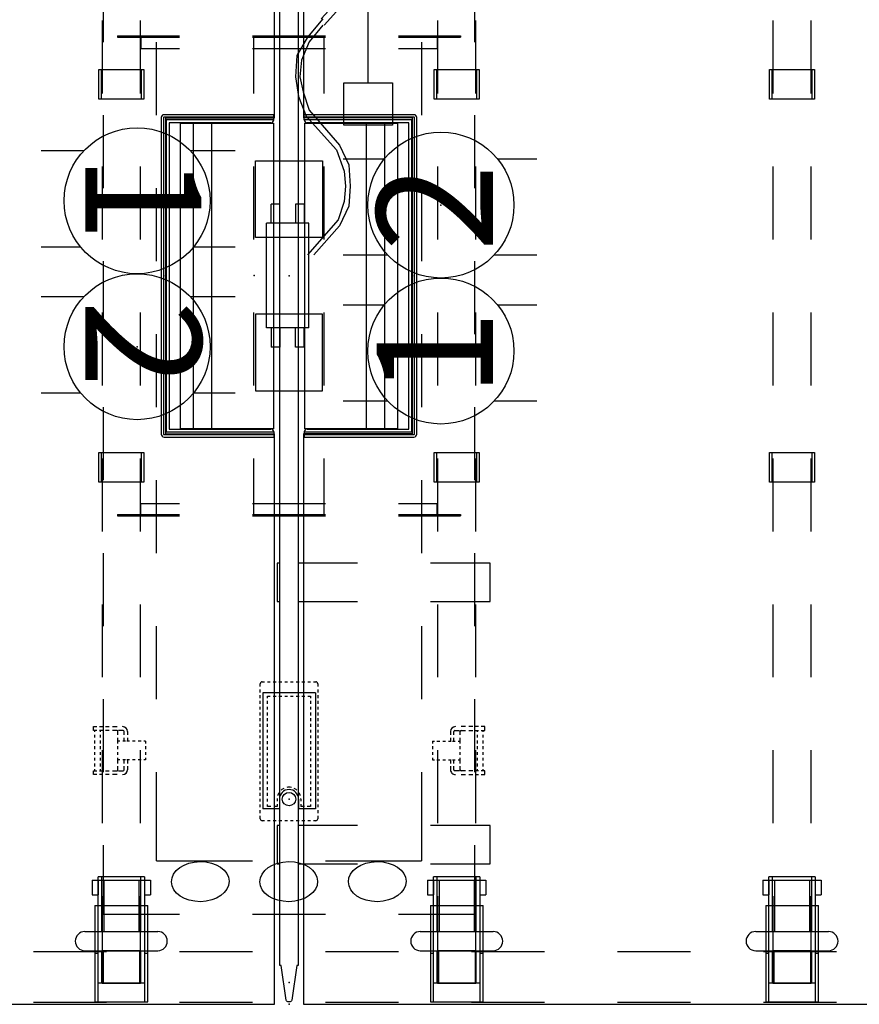
# Model space of a CAD drawing. Units: inches. Extents: x -2 to 437, y -6 to 322.
# Drawn here: x 360 to 395, y 202 to 242 of the extents above; entities that cross this region are included whole.
import ezdxf
from ezdxf.enums import TextEntityAlignment as Align

# ---------------------------------------------------------------- set-up
doc = ezdxf.new("R2010")
doc.units = ezdxf.units.IN
doc.header["$LTSCALE"] = 0.4
doc.header["$MEASUREMENT"] = 0
for name, color, linetype in [('ELEC', 1, 'Continuous'), ('ELEC-BRACKET', 1, 'Continuous'), ('HARDWARE', 4, 'Continuous'), ('STRUCTURE', 7, 'Continuous'), ('STRUCTURE-BEAM', 7, 'Continuous'), ('STRUCTURE-LEGBRKT', 7, 'Continuous'), ('TERRITORY', 5, 'Continuous'), ('WKSURF', 6, 'Continuous')]:
    doc.layers.add(name, color=color, linetype=linetype)
doc.styles.get("Standard").update_dxf_attribs({"font": 'swissl.ttf'})

# ---------------------------------------------------------------- blocks, each defined once
blk = doc.blocks.new('XGNBR_60_1P')
at = {"layer": 'STRUCTURE'}
for p in [(0, 0), (29.94, 0), (59.88, 0)]:
    blk.add_point(p, dxfattribs=at)
at = {"layer": 'STRUCTURE-BEAM'}
for p, q in [((0.865, -6.102), (0.865, -7.677)), ((4.44, -6.102), (0.865, -6.102)), ((10.44, -6.102), (7.44, -6.102)), ((16.44, -6.102), (13.44, -6.102)), ((22.44, -6.102), (19.44, -6.102)), ((28.44, -6.102), (25.44, -6.102)), ((34.44, -6.102), (31.44, -6.102)), ((40.44, -6.102), (37.44, -6.102)), ((46.44, -6.102), (43.44, -6.102)), ((52.44, -6.102), (49.44, -6.102)), ((59.015, -6.102), (55.44, -6.102)), ((59.015, -7.677), (59.015, -6.102)), ((0.865, -7.677), (4.44, -7.677)), ((7.44, -7.677), (10.44, -7.677)), ((13.44, -7.677), (16.44, -7.677)), ((19.44, -7.677), (22.44, -7.677)), ((25.44, -7.677), (28.44, -7.677)), ((31.44, -7.677), (34.44, -7.677)), ((37.44, -7.677), (40.44, -7.677)), ((43.44, -7.677), (46.44, -7.677)), ((49.44, -7.677), (52.44, -7.677)), ((55.44, -7.677), (59.015, -7.677)), ((0.865, -19.882), (0.865, -21.457)), ((4.44, -19.882), (0.865, -19.882)), ((10.44, -19.882), (7.44, -19.882)), ((16.44, -19.882), (13.44, -19.882)), ((22.44, -19.882), (19.44, -19.882)), ((28.44, -19.882), (25.44, -19.882)), ((34.44, -19.882), (31.44, -19.882)), ((40.44, -19.882), (37.44, -19.882)), ((0.865, -21.457), (4.44, -21.457)), ((7.44, -21.457), (10.44, -21.457)), ((13.44, -21.457), (16.44, -21.457)), ((19.44, -21.457), (22.44, -21.457)), ((25.44, -21.457), (28.44, -21.457)), ((31.44, -21.457), (34.44, -21.457)), ((37.44, -21.457), (40.44, -21.457))]:
    blk.add_line(p, q, dxfattribs=at)
blk = doc.blocks.new('XGNLFEN_60_0P')
at = {"layer": 'STRUCTURE'}
for p, q in [((0.079, 7.5), (0.079, 10.5)), ((2.166, 10.5), (2.166, 7.5)), ((0.079, 1.5), (0.079, 4.5)), ((2.166, 4.5), (2.166, 1.5)), ((0.079, -4.5), (0.079, -1.5)), ((2.166, -1.5), (2.166, -4.5)), ((0.079, -10.5), (0.079, -7.5)), ((2.166, -7.5), (2.166, -10.5)), ((0.079, -16.5), (0.079, -13.5)), ((2.166, -13.5), (2.166, -16.5)), ((0.079, -22.5), (0.079, -19.5)), ((2.166, -19.5), (2.166, -22.5))]:
    blk.add_line(p, q, dxfattribs=at)
blk.add_point((0, 0), dxfattribs=at)
at = {"layer": 'STRUCTURE-LEGBRKT'}
for p, q in [((4.055, 7.972), (0.099, 7.972)), ((0.099, 7.972), (0.099, 5.807)), ((4.055, 7.854), (0.099, 7.854)), ((2.107, 7.972), (2.107, 7.854)), ((4.055, 7.972), (4.055, 5.807)), ((0.099, 5.925), (4.055, 5.925)), ((0.099, 5.807), (4.055, 5.807)), ((2.107, 5.925), (2.107, 5.807)), ((4.055, -5.807), (0.099, -5.807)), ((0.099, -5.807), (0.099, -7.972)), ((4.055, -5.925), (0.099, -5.925)), ((2.107, -5.807), (2.107, -5.925)), ((4.055, -5.807), (4.055, -7.972)), ((0.099, -7.854), (4.055, -7.854)), ((0.099, -7.972), (4.055, -7.972)), ((2.107, -7.854), (2.107, -7.972)), ((4.055, -19.587), (0.099, -19.587)), ((0.099, -19.587), (0.099, -21.752)), ((4.055, -19.705), (0.099, -19.705)), ((2.107, -19.587), (2.107, -19.705)), ((4.055, -19.587), (4.055, -21.752)), ((0.099, -21.634), (4.055, -21.634)), ((0.099, -21.752), (4.055, -21.752)), ((2.107, -21.634), (2.107, -21.752))]:
    blk.add_line(p, q, dxfattribs=at)
blk = doc.blocks.new('XGNTRD_3060GL_0P')
at = {"layer": 'WKSURF'}
for p, q in [((0, -0.59), (0, -29.875)), ((23.45, -0.59), (0, -0.59)), ((23.45, -5.08), (23.45, -0.59)), ((36.43, -5.08), (36.43, -0.59)), ((59.88, -0.59), (36.43, -0.59)), ((59.88, -29.875), (59.88, -0.59)), ((23.45, -5.08), (36.43, -5.08))]:
    blk.add_line(p, q, dxfattribs=at)
for p in [(0, 0), (59.88, 0), (29.94, -5.08)]:
    blk.add_point(p, dxfattribs=at)
blk = doc.blocks.new('XGNPD_A_0P')
at = {"layer": 'WKSURF'}
for p, q in [((-6.624, 4.453), (-6.624, -0.053)), ((-6.414, 4.453), (-6.624, 4.453)), ((-6.526, 4.453, 0.098), (-6.526, -0.053, 0.098)), ((-6.414, 4.453, 0.098), (-6.414, 0.039, 0.098)), ((6.414, 4.453), (6.624, 4.453)), ((6.414, 0.039, 0.098), (6.414, 4.453, 0.098)), ((6.526, -0.053, 0.098), (6.526, 4.453, 0.098)), ((6.624, -0.053), (6.624, 4.453)), ((-6.414, 4.335), (-6.414, 0.039)), ((-6.296, 4.335), (-6.296, 0.157)), ((-6.283, 4.436), (6.283, 4.436)), ((-6.283, 0.62), (-6.283, 4.436)), ((6.283, 4.436), (6.283, 0.62)), ((6.296, 0.157), (6.296, 4.335)), ((6.414, 0.039), (6.414, 4.335)), ((-6.283, 1.89), (6.283, 1.89)), ((-6.283, 1.139), (6.283, 1.139)), ((6.283, 0.62), (-6.283, 0.62)), ((-6.414, 0.039), (6.414, 0.039)), ((-6.414, 0.039, 0.098), (6.414, 0.039, 0.098)), ((-6.296, 0.157), (6.296, 0.157)), ((-6.506, -0.072, 0.098), (6.506, -0.072, 0.098)), ((-6.506, -0.171), (6.506, -0.171))]:
    blk.add_line(p, q, dxfattribs=at)
for centre, radius, start, end in [((-6.414, 4.335), 0.118, 0, 90), ((6.414, 4.335), 0.118, 90, 180), ((-6.506, -0.053), 0.118, 180, 270), ((-6.506, -0.053, 0.098), 0.0197, 180, 270), ((6.506, -0.053), 0.118, 270, 0), ((6.506, -0.053, 0.098), 0.0197, 270, 0)]:
    blk.add_arc(centre, radius, start, end, dxfattribs=at)
blk.add_point((0, 0), dxfattribs=at)
blk = doc.blocks.new('XGNPA_D_0P')
at = {"layer": 'ELEC'}
for p, q in [((-9.8125, 7.047), (-9.8625, 7.047)), ((-9.8625, 7.047), (-9.8625, 4.5)), ((-9.8125, 7.047), (-9.8125, 4.5)), ((9.8625, 7.047), (9.8125, 7.047)), ((9.8125, 7.047), (9.8125, 4.5)), ((9.8625, 7.047), (9.8625, 4.5)), ((-9.8625, 6.0825), (-9.3515, 6.0825)), ((-9.3515, 6.0825), (-9.3515, 4.5)), ((9.8625, 6.0825), (9.3515, 6.0825)), ((9.3515, 6.0825), (9.3515, 4.5)), ((-9.8625, 1.5), (-9.8625, -1.5)), ((-9.8125, 1.5), (-9.8125, -1.5)), ((-9.8125, 1.4415), (-7.5, 1.4415)), ((-9.3515, 1.5), (-9.3515, -1.5)), ((-1.5745, 1.3775), (-4.7235, 1.3775)), ((-4.7235, 1.3775), (-4.7235, -1.3775)), ((-4.5, 1.4415), (-1.5, 1.4415)), ((-1.5745, -1.3775), (-1.5745, 1.3775)), ((1.5, 1.4415), (4.5, 1.4415)), ((1.5745, 1.3775), (4.7235, 1.3775)), ((1.5745, -1.3775), (1.5745, 1.3775)), ((4.7235, 1.3775), (4.7235, -1.3775)), ((7.5, 1.4415), (9.8125, 1.4415)), ((9.3515, 1.5), (9.3515, -1.5)), ((9.8125, 1.5), (9.8125, -1.5)), ((9.8625, 1.5), (9.8625, -1.5)), ((-9.8125, -1.4415), (-7.5, -1.4415)), ((-4.7235, -1.3775), (-1.5745, -1.3775)), ((-4.5, -1.4415), (-1.5, -1.4415)), ((1.5, -1.4415), (4.5, -1.4415)), ((4.7235, -1.3775), (1.5745, -1.3775)), ((7.5, -1.4415), (9.8125, -1.4415)), ((-9.8625, -4.5), (-9.8625, -7.047)), ((-9.8125, -4.5), (-9.8125, -7.047)), ((-9.3515, -4.5), (-9.3515, -6.0825)), ((9.3515, -4.5), (9.3515, -6.0825)), ((9.8125, -4.5), (9.8125, -7.047)), ((9.8625, -4.5), (9.8625, -7.047)), ((-9.8625, -6.0825), (-9.3515, -6.0825)), ((9.8625, -6.0825), (9.3515, -6.0825)), ((-9.8125, -7.047), (-9.8625, -7.047)), ((9.8625, -7.047), (9.8125, -7.047))]:
    blk.add_line(p, q, dxfattribs=at)
blk.add_point((0, 0), dxfattribs=at)
blk = doc.blocks.new('XGN1358_2BB_0P')
at = {"layer": 'ELEC'}
for p, q in [((-2.938, -1.049), (-2.938, -0.701)), ((-2.151, -0.701), (-2.938, -0.701)), ((-2.151, -0.504), (2.151, -0.504)), ((-2.151, -2.246), (-2.151, -0.504)), ((2.151, -2.246), (2.151, -0.504)), ((2.151, -0.701), (2.938, -0.701)), ((2.938, -1.049), (2.938, -0.701)), ((-2.151, -1.049), (-2.938, -1.049)), ((2.151, -1.049), (2.938, -1.049)), ((-2.938, -2.049), (-2.938, -1.701)), ((-2.938, -1.701), (-2.151, -1.701)), ((2.938, -1.701), (2.151, -1.701)), ((2.938, -2.049), (2.938, -1.701)), ((-2.938, -2.049), (-2.151, -2.049)), ((-2.151, -2.246), (2.151, -2.246)), ((2.938, -2.049), (2.151, -2.049))]:
    blk.add_line(p, q, dxfattribs=at)
blk.add_point((0, 0), dxfattribs=at)
blk = doc.blocks.new('XGN1355_151_0P')
at = {"layer": 'ELEC', "linetype": 'Continuous'}
for p, q in [((-2.066, 2.176), (-2.066, 4.023)), ((1.903, 4.023), (1.903, 2.319)), ((-2.066, -3.945), (-2.066, -2.176)), ((1.903, -2.319), (1.903, -3.945))]:
    blk.add_line(p, q, dxfattribs=at)
at = {"layer": 'ELEC'}
blk.add_circle((0, 0), 3, dxfattribs=at)
blk.add_point((0, 0), dxfattribs=at)
blk.add_text('1', height=4.772, dxfattribs=at).set_placement((-0.11, -2.133), align=Align.CENTER)
blk = doc.blocks.new('XGN1355_152_0P')
at = {"layer": 'ELEC', "linetype": 'Continuous'}
for p, q in [((-2.066, 2.176), (-2.066, 4.023)), ((1.903, 4.023), (1.903, 2.319)), ((-2.066, -3.945), (-2.066, -2.176)), ((1.903, -2.319), (1.903, -3.945))]:
    blk.add_line(p, q, dxfattribs=at)
at = {"layer": 'ELEC'}
blk.add_circle((0, 0), 3, dxfattribs=at)
blk.add_point((0, 0), dxfattribs=at)
blk.add_text('2', height=4.772, dxfattribs=at).set_placement((-0.11, -2.133), align=Align.CENTER)
blk = doc.blocks.new('XGN1353_48A_0P')
at = {"layer": 'ELEC'}
blk.add_line((-22, -3.25), (22, -3.25), dxfattribs=at)
blk.add_lwpolyline([(-23.75, -2.25), (-22, -2.25), (-22, -4.25), (-23.75, -4.25)], close=True, dxfattribs=at)
blk = doc.blocks.new('XGN1351_06C_0P')
at = {"layer": 'ELEC', "linetype": 'Continuous'}
for p, q in [((-2.875, 0), (0, 0)), ((-2.875, -1.25), (-2.875, 0)), ((0, 0), (0, -1.25)), ((-22.438, -0.388), (-23.25, -0.701)), ((-21.625, -0.263), (-22.438, -0.388)), ((-20.75, -0.326), (-21.625, -0.263)), ((-20, -0.763), (-20.75, -0.326)), ((-13.5, -0.326), (-14.25, -0.701)), ((-12.688, -0.263), (-13.5, -0.326)), ((-11.75, -0.326), (-12.688, -0.263)), ((-10.938, -0.701), (-11.75, -0.326)), ((-4.438, -0.326), (-5.25, -0.701)), ((-3.625, -0.263), (-4.438, -0.326)), ((-2.875, -0.326), (-3.625, -0.263)), ((-27.5, -2.013), (-28.938, -0.763)), ((-23.25, -0.701), (-24.625, -1.951)), ((-22.25, -0.576), (-23, -0.826)), ((-21.625, -0.451), (-22.25, -0.576)), ((-20.938, -0.513), (-21.625, -0.451)), ((-20.188, -0.826), (-20.938, -0.513)), ((-19.25, -1.388), (-20, -0.763)), ((-14.25, -0.701), (-15.75, -1.951)), ((-13.25, -0.576), (-13.938, -0.888)), ((-12.625, -0.513), (-13.25, -0.576)), ((-11.938, -0.576), (-12.625, -0.513)), ((-11.25, -0.888), (-11.938, -0.576)), ((-9.5, -1.951), (-10.938, -0.701)), ((-5.25, -0.701), (-6.75, -1.951)), ((-4.25, -0.576), (-5, -0.826)), ((-3.625, -0.576), (-4.25, -0.576)), ((-2.875, -0.638), (-3.625, -0.576)), ((-27.75, -2.076), (-28.938, -1.013)), ((-23, -0.826), (-24.438, -2.076)), ((-19.5, -1.388), (-20.188, -0.826)), ((-13.938, -0.888), (-15.438, -2.076)), ((-9.75, -2.138), (-11.25, -0.888)), ((-5, -0.826), (-6.438, -2.076)), ((-18.812, -2.076), (-19.5, -1.451)), ((-18.562, -1.951), (-19.25, -1.326)), ((0, -1.25), (-2.875, -1.25)), ((-26.75, -2.263), (-27.5, -2.013)), ((-24.625, -1.951), (-25.5, -2.263)), ((-17.75, -2.263), (-18.562, -1.951)), ((-15.75, -1.951), (-16.5, -2.201)), ((-8.75, -2.201), (-9.5, -1.951)), ((-6.75, -1.951), (-7.438, -2.263)), ((-26.938, -2.451), (-27.75, -2.076)), ((-26.125, -2.326), (-26.75, -2.263)), ((-25.5, -2.263), (-26.125, -2.326)), ((-24.438, -2.076), (-25.25, -2.451)), ((-17.938, -2.513), (-18.812, -2.076)), ((-17.125, -2.263), (-17.75, -2.263)), ((-16.5, -2.201), (-17.125, -2.263)), ((-15.438, -2.076), (-16.25, -2.451)), ((-8.938, -2.513), (-9.75, -2.138)), ((-8.125, -2.263), (-8.75, -2.201)), ((-7.438, -2.263), (-8.125, -2.263)), ((-6.438, -2.076), (-7.25, -2.513)), ((-26.125, -2.513), (-26.938, -2.451)), ((-25.25, -2.451), (-26.125, -2.513)), ((-17.125, -2.576), (-17.938, -2.513)), ((-16.25, -2.451), (-17.125, -2.576)), ((-8.125, -2.576), (-8.938, -2.513)), ((-7.25, -2.513), (-8.125, -2.576))]:
    blk.add_line(p, q, dxfattribs=at)
at = {"layer": 'ELEC'}
blk.add_point((0, 0), dxfattribs=at)
at = {"layer": 'ELEC', "width": 0.7}
blk.add_text('06C', height=4, dxfattribs=at).set_placement((-1.375, -6.701), align=Align.CENTER)
blk = doc.blocks.new('xgnwd_60_0p')
at = {"layer": 'ELEC'}
for p, q in [((20.334, 7.64), (17.334, 7.64)), ((26.334, 7.64), (23.334, 7.64)), ((32.334, 7.64), (29.334, 7.64)), ((38.334, 7.64), (35.334, 7.64)), ((44.334, 7.64), (41.334, 7.64)), ((50.334, 7.64), (47.334, 7.64)), ((56.171, 7.64), (53.334, 7.64)), ((56.171, 4.5), (56.171, 7.64)), ((20.334, 5.45), (23.334, 5.45)), ((26.334, 5.45), (29.334, 5.45)), ((32.334, 5.45), (35.334, 5.45)), ((38.334, 5.45), (41.334, 5.45)), ((44.334, 5.45), (47.334, 5.45)), ((50.334, 5.45), (53.981, 5.45)), ((53.981, 1.5), (53.981, 5.45)), ((56.171, -1.5), (56.171, 1.5)), ((46.625, 1.004), (46.625, 1.102, -0.039)), ((46.625, 0.768), (46.625, 0.886)), ((46.703, 1.181), (46.821, 1.181)), ((46.94, 1.181), (47.058, 1.181)), ((47.077, 1.082), (51.841, 1.082)), ((47.077, 1.082), (47.077, -1.082)), ((47.176, 1.181), (47.294, 1.181)), ((47.215, 0.886), (47.294, 0.886)), ((47.215, 0.768), (47.215, 0.886, -0.039)), ((47.412, 1.181), (47.53, 1.181)), ((47.412, 0.886), (47.53, 0.886)), ((47.648, 1.181), (47.766, 1.181)), ((47.648, 0.886), (47.766, 0.886)), ((47.884, 1.181), (48.003, 1.181)), ((47.884, 0.886), (48.003, 0.886)), ((48.121, 1.181), (48.239, 1.181)), ((48.121, 0.886), (48.239, 0.886)), ((48.357, 1.181), (48.475, 1.181)), ((48.357, 0.886), (48.475, 0.886)), ((48.593, 1.181), (48.711, 1.181)), ((48.593, 0.886), (48.711, 0.886)), ((48.829, 1.181), (48.947, 1.181)), ((48.829, 0.886), (48.947, 0.886)), ((49.066, 1.181), (49.184, 1.181)), ((49.066, 0.886), (49.184, 0.886)), ((49.302, 1.181), (49.42, 1.181)), ((49.302, 0.886), (49.42, 0.886)), ((49.538, 1.181), (49.656, 1.181)), ((49.538, 0.886), (49.656, 0.886)), ((49.774, 1.181), (49.892, 1.181)), ((49.774, 0.886), (49.892, 0.886)), ((50.01, 1.181), (50.129, 1.181)), ((50.01, 0.886), (50.129, 0.886)), ((50.247, 1.181), (50.365, 1.181)), ((50.247, 0.886), (50.365, 0.886)), ((50.483, 1.181), (50.601, 1.181)), ((50.483, 0.886), (50.601, 0.886)), ((50.719, 1.181), (50.837, 1.181)), ((50.719, 0.886), (50.837, 0.886)), ((50.955, 1.181), (51.073, 1.181)), ((50.955, 0.886), (51.073, 0.886)), ((51.191, 1.181), (51.31, 1.181)), ((51.191, 0.886), (51.31, 0.886)), ((51.428, 1.181), (51.546, 1.181)), ((51.428, 0.886), (51.546, 0.886)), ((51.664, 1.181), (51.782, 1.181)), ((51.664, 0.886), (51.743, 0.886, -0.039)), ((51.743, 0.886), (51.743, 0.748, -0.039)), ((51.841, 1.082), (51.841, 0.394)), ((51.9, 1.181), (52.018, 1.181)), ((52.136, 1.181), (52.254, 1.181, -0.039)), ((52.333, 1.102), (52.333, 1.004)), ((52.333, 0.886), (52.333, 0.768)), ((46.625, 0.531), (46.625, 0.65)), ((46.625, 0.295), (46.625, 0.413)), ((47.215, 0.531), (47.215, 0.65)), ((47.215, 0.295), (47.215, 0.413)), ((51.447, 0.492), (51.536, 0.492, -0.039)), ((51.654, 0.492), (51.743, 0.492)), ((51.743, 0.63), (51.743, 0.492)), ((52.333, 0.65), (52.333, 0.531)), ((52.333, 0.413), (52.333, 0.295)), ((46.625, 0.059), (46.625, 0.177)), ((47.215, 0.059), (47.215, 0.177)), ((51.447, 0.394), (51.841, 0.394)), ((52.333, 0.177), (52.333, 0.059)), ((46.625, -0.177), (46.625, -0.059)), ((46.625, -0.413), (46.625, -0.295)), ((47.215, -0.177), (47.215, -0.059)), ((47.215, -0.413), (47.215, -0.295)), ((51.447, -0.393), (51.841, -0.393)), ((51.841, -0.393), (51.841, -1.082)), ((52.333, -0.059), (52.333, -0.177)), ((52.333, -0.295), (52.333, -0.413)), ((46.625, -0.65), (46.625, -0.531)), ((46.625, -0.886), (46.625, -0.768)), ((47.215, -0.65), (47.215, -0.531)), ((47.215, -0.886), (47.215, -0.768)), ((51.447, -0.492), (51.536, -0.492, -0.039)), ((51.654, -0.492), (51.743, -0.492)), ((51.743, -0.492), (51.743, -0.63, -0.039)), ((51.743, -0.748), (51.743, -0.886)), ((52.333, -0.531), (52.333, -0.65)), ((52.333, -0.768), (52.333, -0.886)), ((46.625, -1.102), (46.625, -1.004)), ((46.821, -1.181), (46.703, -1.181, -0.039)), ((47.058, -1.181), (46.94, -1.181)), ((47.077, -1.082), (51.841, -1.082)), ((47.294, -1.181), (47.176, -1.181)), ((47.294, -0.886), (47.215, -0.886, -0.039)), ((47.53, -0.886), (47.412, -0.886)), ((47.53, -1.181), (47.412, -1.181)), ((47.766, -0.886), (47.648, -0.886)), ((47.766, -1.181), (47.648, -1.181)), ((48.003, -0.886), (47.884, -0.886)), ((48.003, -1.181), (47.884, -1.181)), ((48.239, -0.886), (48.121, -0.886)), ((48.239, -1.181), (48.121, -1.181)), ((48.475, -0.886), (48.357, -0.886)), ((48.475, -1.181), (48.357, -1.181)), ((48.711, -0.886), (48.593, -0.886)), ((48.711, -1.181), (48.593, -1.181)), ((48.947, -0.886), (48.829, -0.886)), ((48.947, -1.181), (48.829, -1.181)), ((49.184, -0.886), (49.066, -0.886)), ((49.184, -1.181), (49.066, -1.181)), ((49.42, -0.886), (49.302, -0.886)), ((49.42, -1.181), (49.302, -1.181)), ((49.656, -0.886), (49.538, -0.886)), ((49.656, -1.181), (49.538, -1.181)), ((49.892, -0.886), (49.774, -0.886)), ((49.892, -1.181), (49.774, -1.181)), ((50.129, -0.886), (50.01, -0.886)), ((50.129, -1.181), (50.01, -1.181)), ((50.365, -0.886), (50.247, -0.886)), ((50.365, -1.181), (50.247, -1.181)), ((50.601, -0.886), (50.483, -0.886)), ((50.601, -1.181), (50.483, -1.181)), ((50.837, -0.886), (50.719, -0.886)), ((50.837, -1.181), (50.719, -1.181)), ((51.073, -0.886), (50.955, -0.886)), ((51.073, -1.181), (50.955, -1.181)), ((51.31, -0.886), (51.191, -0.886)), ((51.31, -1.181), (51.191, -1.181)), ((51.546, -0.886), (51.428, -0.886)), ((51.546, -1.181), (51.428, -1.181)), ((51.743, -0.886), (51.664, -0.886)), ((51.782, -1.181), (51.664, -1.181)), ((52.018, -1.181), (51.9, -1.181)), ((52.254, -1.181), (52.136, -1.181)), ((52.333, -1.004), (52.333, -1.102, -0.039)), ((53.981, -5.45), (53.981, -1.5)), ((56.171, -7.64), (56.171, -4.5)), ((23.334, -5.45), (20.334, -5.45)), ((29.334, -5.45), (26.334, -5.45)), ((35.334, -5.45), (32.334, -5.45)), ((41.334, -5.45), (38.334, -5.45)), ((47.334, -5.45), (44.334, -5.45)), ((53.981, -5.45), (50.334, -5.45)), ((17.334, -7.64), (20.334, -7.64)), ((23.334, -7.64), (26.334, -7.64)), ((29.334, -7.64), (32.334, -7.64)), ((35.334, -7.64), (38.334, -7.64)), ((41.334, -7.64), (44.334, -7.64)), ((47.334, -7.64), (50.334, -7.64)), ((53.334, -7.64), (56.171, -7.64))]:
    blk.add_line(p, q, dxfattribs=at)
blk.add_circle((51.447, 0), 0.276, dxfattribs=at)
blk.add_circle((51.447, 0), 0.276, dxfattribs=at)
for centre, radius, start, end in [((46.703, 1.102), 0.0787, 90, 180), ((52.254, 1.102), 0.0787, 0, 90), ((51.447, 0), 0.492, 106.2602, 121.3323), ((51.447, 0), 0.492, 90, 92.2924), ((51.447, 0), 0.492, 90, 92.2924), ((51.447, 0), 0.492, 168.3533, 191.3003), ((51.447, 0), 0.492, 139.4642, 154.3855), ((51.447, 0), 0.394, 90, 270), ((51.447, 0), 0.492, 206.3723, 220.5358), ((51.447, 0), 0.492, 238.6677, 253.7398), ((51.447, 0), 0.492, 267.7076, 270), ((51.447, 0), 0.492, 267.7076, 270), ((46.703, -1.102), 0.0787, 180, 270), ((52.254, -1.102), 0.0787, 270, 0)]:
    blk.add_arc(centre, radius, start, end, dxfattribs=at)
for centre in [(54.837, 3.625, 0), (54.837, -0.01), (54.837, -3.645, 0)]:
    blk.add_ellipse(centre, major_axis=(-0.012, 1.185), ratio=0.695652, dxfattribs=at)
blk.add_point((51.447, 0), dxfattribs=at)
at = {"layer": 'ELEC-BRACKET', "extrusion": (1, 1.22465e-16, 0)}
for p, q in [((48.625, 8.039), (48.467, 8.039)), ((50.436, 8.039), (50.278, 8.039))]:
    blk.add_line(p, q, dxfattribs=at)
at = {"layer": 'ELEC-BRACKET'}
for p, q in [((48.467, 8.039), (48.467, 7.901)), ((48.467, 7.783), (48.467, 7.665)), ((48.625, 7.901), (48.625, 8.039)), ((48.684, 7.98), (48.625, 7.98)), ((48.625, 7.665), (48.625, 7.783)), ((48.684, 7.744), (48.625, 7.744)), ((48.92, 7.98), (48.802, 7.98)), ((48.92, 7.744), (48.802, 7.744)), ((49.156, 7.98), (49.038, 7.98)), ((49.156, 7.744), (49.038, 7.744)), ((49.392, 7.98), (49.274, 7.98)), ((49.392, 7.744), (49.274, 7.744)), ((49.629, 7.98), (49.51, 7.98)), ((49.629, 7.744), (49.51, 7.744)), ((49.865, 7.98), (49.747, 7.98)), ((49.865, 7.744), (49.747, 7.744)), ((50.101, 7.98), (49.983, 7.98)), ((50.101, 7.744), (49.983, 7.744)), ((50.278, 7.98), (50.219, 7.98)), ((50.278, 7.744), (50.219, 7.744)), ((50.278, 8.039), (50.278, 7.901)), ((50.278, 7.783), (50.278, 7.665)), ((50.436, 7.901), (50.436, 8.039)), ((50.436, 7.665), (50.436, 7.783)), ((48.467, 7.547), (48.467, 7.392)), ((48.625, 7.392), (48.625, 7.547)), ((50.278, 7.547), (50.278, 7.392)), ((50.436, 7.392), (50.436, 7.547)), ((48.467, 7.258), (48.467, 7.067)), ((48.625, 7.067), (48.625, 7.258)), ((48.625, 6.813), (48.625, 7.004)), ((48.807, 7.027), (48.664, 7.027)), ((49.068, 7.027), (48.925, 7.027)), ((49.156, 7.027), (49.068, 7.027)), ((49.068, 6.948), (49.068, 7.027)), ((49.392, 7.027), (49.274, 7.027)), ((49.629, 7.027), (49.51, 7.027)), ((49.835, 7.027), (49.747, 7.027)), ((49.978, 7.027), (49.835, 7.027)), ((49.835, 6.948), (49.835, 7.027)), ((50.239, 7.027), (50.096, 7.027)), ((50.278, 7.258), (50.278, 7.067)), ((50.278, 7.004), (50.278, 6.813)), ((50.436, 7.067), (50.436, 7.258)), ((48.807, 6.774), (48.664, 6.774)), ((48.664, 6.638), (48.807, 6.638)), ((49.068, 6.774), (48.925, 6.774)), ((48.925, 6.638), (49.068, 6.638)), ((49.068, 6.712), (49.068, 6.83)), ((49.068, 6.551), (49.068, 6.669)), ((49.835, 6.712), (49.835, 6.83)), ((49.978, 6.774), (49.835, 6.774)), ((49.835, 6.551), (49.835, 6.669)), ((49.835, 6.638), (49.978, 6.638)), ((50.239, 6.774), (50.096, 6.774)), ((50.096, 6.638), (50.239, 6.638)), ((49.068, 6.315), (49.068, 6.433)), ((49.068, 6.078), (49.068, 6.197)), ((49.835, 6.315), (49.835, 6.433)), ((49.835, 6.078), (49.835, 6.197)), ((49.068, 5.893), (49.068, 5.972)), ((49.068, 5.893), (49.156, 5.893)), ((49.274, 5.893), (49.392, 5.893)), ((49.51, 5.893), (49.629, 5.893)), ((49.747, 5.893), (49.835, 5.893)), ((49.835, 5.893), (49.835, 5.972)), ((49.068, -5.893), (49.068, -5.972)), ((49.068, -5.893), (49.156, -5.893)), ((49.274, -5.893), (49.392, -5.893)), ((49.51, -5.893), (49.629, -5.893)), ((49.747, -5.893), (49.835, -5.893)), ((49.835, -5.893), (49.835, -5.972)), ((49.068, -6.078), (49.068, -6.197)), ((49.068, -6.315), (49.068, -6.433)), ((49.835, -6.078), (49.835, -6.197)), ((49.835, -6.315), (49.835, -6.433)), ((48.625, -6.813), (48.625, -7.004)), ((48.664, -6.638), (48.807, -6.638)), ((48.807, -6.774), (48.664, -6.774)), ((48.925, -6.638), (49.068, -6.638)), ((49.068, -6.774), (48.925, -6.774)), ((49.068, -6.551), (49.068, -6.669)), ((49.068, -6.712), (49.068, -6.83)), ((49.835, -6.551), (49.835, -6.669)), ((49.835, -6.638), (49.978, -6.638)), ((49.835, -6.712), (49.835, -6.83)), ((49.978, -6.774), (49.835, -6.774)), ((50.096, -6.638), (50.239, -6.638)), ((50.239, -6.774), (50.096, -6.774)), ((50.278, -7.004), (50.278, -6.813)), ((48.467, -7.258), (48.467, -7.067)), ((48.625, -7.067), (48.625, -7.258)), ((48.807, -7.027), (48.664, -7.027)), ((49.068, -7.027), (48.925, -7.027)), ((49.068, -6.948), (49.068, -7.027)), ((49.156, -7.027), (49.068, -7.027)), ((49.392, -7.027), (49.274, -7.027)), ((49.629, -7.027), (49.51, -7.027)), ((49.835, -7.027), (49.747, -7.027)), ((49.835, -6.948), (49.835, -7.027)), ((49.978, -7.027), (49.835, -7.027)), ((50.239, -7.027), (50.096, -7.027)), ((50.278, -7.258), (50.278, -7.067)), ((50.436, -7.067), (50.436, -7.258)), ((48.467, -7.547), (48.467, -7.392)), ((48.467, -7.783), (48.467, -7.665)), ((48.625, -7.392), (48.625, -7.547)), ((48.625, -7.665), (48.625, -7.783)), ((50.278, -7.547), (50.278, -7.392)), ((50.278, -7.783), (50.278, -7.665)), ((50.436, -7.392), (50.436, -7.547)), ((50.436, -7.665), (50.436, -7.783)), ((48.467, -8.039), (48.467, -7.901)), ((48.684, -7.744), (48.625, -7.744)), ((48.625, -7.901), (48.625, -8.039)), ((48.684, -7.98), (48.625, -7.98)), ((48.92, -7.744), (48.802, -7.744)), ((48.92, -7.98), (48.802, -7.98)), ((49.156, -7.744), (49.038, -7.744)), ((49.156, -7.98), (49.038, -7.98)), ((49.392, -7.744), (49.274, -7.744)), ((49.392, -7.98), (49.274, -7.98)), ((49.629, -7.744), (49.51, -7.744)), ((49.629, -7.98), (49.51, -7.98)), ((49.865, -7.744), (49.747, -7.744)), ((49.865, -7.98), (49.747, -7.98)), ((50.101, -7.744), (49.983, -7.744)), ((50.101, -7.98), (49.983, -7.98)), ((50.278, -7.744), (50.219, -7.744)), ((50.278, -7.98), (50.219, -7.98)), ((50.278, -8.039), (50.278, -7.901)), ((50.436, -7.901), (50.436, -8.039))]:
    blk.add_line(p, q, dxfattribs=at)
at = {"layer": 'ELEC-BRACKET', "extrusion": (1, -1.22465e-16, 0)}
for p, q in [((48.625, -8.039), (48.467, -8.039)), ((50.436, -8.039), (50.278, -8.039))]:
    blk.add_line(p, q, dxfattribs=at)
at = {"layer": 'ELEC-BRACKET'}
for centre, radius, start, end in [((48.664, 7.067), 0.0394, 180, 270), ((50.239, 7.067), 0.0394, 270, 0), ((48.664, 6.835), 0.197, 180, 270), ((48.664, 6.813), 0.0394, 180, 270), ((50.239, 6.835), 0.197, 270, 0), ((50.239, 6.813), 0.0394, 270, 0), ((48.664, -6.835), 0.197, 90, 180), ((48.664, -6.813), 0.0394, 90, 180), ((50.239, -6.835), 0.197, 0, 90), ((50.239, -6.813), 0.0394, 0, 90), ((48.664, -7.067), 0.0394, 90, 180), ((50.239, -7.067), 0.0394, 0, 90)]:
    blk.add_arc(centre, radius, start, end, dxfattribs=at)
blk = doc.blocks.new('XGNSDXT_4660_0P')
at = {"layer": 'TERRITORY'}
for p, q in [((7.35, 0.492), (5.78, 0.492)), ((5.78, 0.492), (5.78, 0.375)), ((7.35, 0.375), (7.35, 0.492)), ((18.126, 0.492), (16.557, 0.492)), ((16.557, 0.492), (16.557, 0.375)), ((18.126, 0.375), (18.126, 0.492)), ((0.095, 0.015), (0.101, 0.051)), ((0.095, -0.015), (0.095, 0.015)), ((0.101, 0.051), (0.117, 0.08)), ((0.117, 0.08), (0.141, 0.102)), ((0.141, 0.102), (0.172, 0.115)), ((0.172, 0.115), (1.592, 0.325)), ((1.592, 0.365), (1.601, 0.375)), ((1.592, 0.325), (1.592, 0.365)), ((1.601, 0.375), (58.279, 0.375)), ((0.101, -0.051), (0.095, -0.015)), ((0.117, -0.08), (0.101, -0.051)), ((0.141, -0.102), (0.117, -0.08)), ((0.172, -0.115), (0.141, -0.102)), ((1.592, -0.325), (0.172, -0.115)), ((1.592, -0.365), (1.592, -0.325)), ((1.601, -0.375), (1.592, -0.365)), ((58.278, -0.375), (1.601, -0.375)), ((5.779, -0.375), (5.779, -2.819)), ((5.779, -0.375), (5.779, -2.819)), ((7.35, -2.82), (7.35, -0.375)), ((7.35, -2.82), (7.35, -0.375)), ((16.556, -0.375), (16.556, -2.819)), ((16.556, -0.375), (16.556, -2.819)), ((18.127, -2.82), (18.127, -0.375)), ((18.127, -2.82), (18.127, -0.375)), ((5.779, -5.819), (5.779, -8.264)), ((5.779, -5.819), (5.779, -8.264)), ((7.35, -8.264), (7.35, -5.82)), ((7.35, -8.264), (7.35, -5.82)), ((16.556, -5.819), (16.556, -8.264)), ((16.556, -5.819), (16.556, -8.264)), ((18.127, -8.264), (18.127, -5.82)), ((18.127, -8.264), (18.127, -5.82)), ((5.779, -8.264), (7.35, -8.264)), ((16.556, -8.264), (18.127, -8.264))]:
    blk.add_line(p, q, dxfattribs=at)
for p in [(0, 0), (0.894, 0)]:
    blk.add_point(p, dxfattribs=at)
blk = doc.blocks.new('xgnhpf_8p')
at = {"layer": 'HARDWARE'}
for p, q in [((2.204, -5.394), (2.204, -8.386)), ((2.991, -5.394), (2.991, -8.386)), ((56.889, -8.386), (56.889, -5.394)), ((57.676, -8.386), (57.676, -5.394)), ((0.865, -7.843), (0.865, -5.937)), ((5.096, -5.937), (5.096, -7.843)), ((5.235, -7.843), (5.235, -5.937)), ((21.456, -7.815), (21.456, -5.964)), ((21.456, -5.964), (22.676, -5.964)), ((22.676, -5.964), (22.676, -7.815)), ((37.204, -7.815), (37.204, -5.964)), ((37.204, -5.964), (38.424, -5.964)), ((38.424, -5.964), (38.424, -7.815)), ((54.645, -5.937), (54.645, -7.843)), ((54.784, -7.843), (54.784, -5.937)), ((59.015, -5.937), (59.015, -7.843)), ((2.204, -6.137), (0.865, -6.137)), ((5.096, -6.17), (2.991, -6.17)), ((21.456, -6.075), (22.676, -6.075)), ((37.204, -6.075), (38.424, -6.075)), ((54.784, -6.17), (56.889, -6.17)), ((57.676, -6.137), (59.015, -6.137)), ((2.204, -7.642), (0.865, -7.642)), ((5.096, -7.609), (2.991, -7.609)), ((54.784, -7.609), (56.889, -7.609)), ((57.676, -7.642), (59.015, -7.642)), ((22.676, -7.704), (21.456, -7.704)), ((22.676, -7.815), (21.456, -7.815)), ((38.424, -7.704), (37.204, -7.704)), ((38.424, -7.815), (37.204, -7.815)), ((2.204, -19.174), (2.204, -22.166)), ((2.991, -19.174), (2.991, -22.166)), ((0.865, -21.623), (0.865, -19.717)), ((5.096, -19.717), (5.096, -21.623)), ((5.235, -21.623), (5.235, -19.717)), ((21.456, -21.595), (21.456, -19.744)), ((21.456, -19.744), (22.676, -19.744)), ((22.676, -19.744), (22.676, -21.595)), ((37.204, -21.595), (37.204, -19.744)), ((37.204, -19.744), (38.424, -19.744)), ((38.424, -19.744), (38.424, -21.595)), ((2.204, -19.917), (0.865, -19.917)), ((5.096, -19.95), (2.991, -19.95)), ((21.456, -19.855), (22.676, -19.855)), ((37.204, -19.855), (38.424, -19.855)), ((2.204, -21.422), (0.865, -21.422)), ((5.096, -21.389), (2.991, -21.389)), ((22.676, -21.484), (21.456, -21.484)), ((22.676, -21.595), (21.456, -21.595)), ((38.424, -21.484), (37.204, -21.484)), ((38.424, -21.595), (37.204, -21.595))]:
    blk.add_line(p, q, dxfattribs=at)
at = {"layer": 'HARDWARE', "extrusion": (-1, 1.83697e-16, 2.22045e-16)}
for p, q in [((0.865, -5.937), (2.204, -5.937)), ((2.991, -5.937), (5.235, -5.937)), ((4.505, -5.689), (4.505, -5.83)), ((5.096, -5.689), (4.505, -5.689)), ((4.505, -5.83), (4.505, -5.937)), ((5.096, -5.937), (4.505, -5.937)), ((5.096, -5.689), (5.096, -5.83)), ((5.096, -5.83), (5.096, -5.937)), ((2.204, -7.843), (0.865, -7.843)), ((5.235, -7.843), (2.991, -7.843)), ((4.505, -7.843), (4.505, -7.949)), ((5.096, -7.843), (4.505, -7.843)), ((4.505, -7.949), (4.505, -8.091)), ((5.096, -8.091), (4.505, -8.091)), ((5.096, -7.843), (5.096, -7.949)), ((5.096, -7.949), (5.096, -8.091)), ((0.865, -19.717), (2.204, -19.717)), ((2.991, -19.717), (5.235, -19.717)), ((4.505, -19.469), (4.505, -19.61)), ((5.096, -19.469), (4.505, -19.469)), ((4.505, -19.61), (4.505, -19.717)), ((5.096, -19.717), (4.505, -19.717)), ((5.096, -19.469), (5.096, -19.61)), ((5.096, -19.61), (5.096, -19.717)), ((2.204, -21.623), (0.865, -21.623)), ((5.235, -21.623), (2.991, -21.623)), ((4.505, -21.623), (4.505, -21.729)), ((5.096, -21.623), (4.505, -21.623)), ((4.505, -21.729), (4.505, -21.871)), ((5.096, -21.623), (5.096, -21.729)), ((5.096, -21.729), (5.096, -21.871)), ((5.096, -21.871), (4.505, -21.871))]:
    blk.add_line(p, q, dxfattribs=at)
at = {"layer": 'HARDWARE', "extrusion": (1.83697e-16, 1, 0)}
for p, q in [((2.204, -5.937), (2.204, -5.937)), ((0.865, -6.084), (2.204, -6.084)), ((2.991, -6.084), (5.235, -6.084)), ((2.991, -6.17), (2.991, -7.609)), ((0.865, -7.695), (2.204, -7.695)), ((2.204, -7.843), (2.204, -7.843)), ((2.991, -7.695), (5.235, -7.695)), ((2.204, -19.717), (2.204, -19.717)), ((0.865, -19.864), (2.204, -19.864)), ((2.991, -19.864), (5.235, -19.864)), ((2.991, -19.95), (2.991, -21.389)), ((0.865, -21.475), (2.204, -21.475)), ((2.204, -21.623), (2.204, -21.623)), ((2.991, -21.475), (5.235, -21.475))]:
    blk.add_line(p, q, dxfattribs=at)
at = {"layer": 'HARDWARE', "extrusion": (1, -6.12323e-17, 2.22045e-16)}
for p, q in [((54.645, -5.937), (56.889, -5.937)), ((54.784, -5.83), (54.784, -5.689)), ((54.784, -5.689), (55.375, -5.689)), ((54.784, -5.937), (54.784, -5.83)), ((54.784, -5.937), (55.375, -5.937)), ((55.375, -5.83), (55.375, -5.689)), ((55.375, -5.937), (55.375, -5.83)), ((57.676, -5.937), (59.015, -5.937)), ((56.889, -7.843), (54.645, -7.843)), ((54.784, -7.949), (54.784, -7.843)), ((54.784, -7.843), (55.375, -7.843)), ((54.784, -8.091), (54.784, -7.949)), ((54.784, -8.091), (55.375, -8.091)), ((55.375, -7.949), (55.375, -7.843)), ((55.375, -8.091), (55.375, -7.949)), ((59.015, -7.843), (57.676, -7.843))]:
    blk.add_line(p, q, dxfattribs=at)
at = {"layer": 'HARDWARE', "extrusion": (-6.12323e-17, -1, 0)}
for p, q in [((57.676, -5.937), (57.676, -5.937)), ((56.889, -6.084), (54.645, -6.084)), ((56.889, -7.609), (56.889, -6.17)), ((59.015, -6.084), (57.676, -6.084)), ((56.889, -7.695), (54.645, -7.695)), ((59.015, -7.695), (57.676, -7.695)), ((57.676, -7.843), (57.676, -7.843))]:
    blk.add_line(p, q, dxfattribs=at)
at = {"layer": 'HARDWARE', "extrusion": (-1, 1.83697e-16, 0)}
for p, q in [((2.204, -7.642), (2.204, -6.137)), ((2.204, -21.422), (2.204, -19.917))]:
    blk.add_line(p, q, dxfattribs=at)
at = {"layer": 'HARDWARE', "extrusion": (1, -6.12323e-17, 0)}
blk.add_line((57.676, -6.137), (57.676, -7.642), dxfattribs=at)
at = {"layer": 'HARDWARE'}
for centre, start, end in [((2.597, -5.394), 0, 180), ((57.283, -5.394), 0, 180), ((2.597, -8.386), 180, 0), ((57.283, -8.386), 180, 0), ((2.597, -19.174), 0, 180), ((2.597, -22.166), 180, 0)]:
    blk.add_arc(centre, 0.394, start, end, dxfattribs=at)
for p in [(0, 0), (59.88, 0)]:
    blk.add_point(p, dxfattribs=at)

msp = doc.modelspace()

# ---------------------------------------------------------------- block references
for name, p, rotation in [('XGN1353_48A_0P', (371.12, 261.671), 90), ('XGN1351_06C_0P', (371.12, 261.541), 90), ('XGNTRD_3060GL_0P', (371.12, 261.671), 270), ('xgnhpf_8p', (371.12, 261.671), 270), ('XGNBR_60_1P', (371.12, 261.671), 270), ('xgnwd_60_0p', (371.12, 261.671), 270), ('XGNSDXT_4660_0P', (371.12, 201.791), 90), ('XGNBR_60_1P', (371.12, 201.791), 90), ('XGNTRD_3060GL_0P', (371.12, 201.791), 90), ('xgnhpf_8p', (371.12, 201.791), 90), ('XGNPA_D_0P', (371.12, 231.731), 90), ('XGNPD_A_0P', (366.04, 231.731), 270), ('XGNPD_A_0P', (376.2, 231.731), 90), ('XGN1355_151_0P', (364.879, 234.82), 270), ('XGN1355_152_0P', (377.362, 234.643), 90), ('XGN1358_2BB_0P', (369.688, 231.741), 90), ('XGN1355_152_0P', (364.879, 228.82), 270), ('XGN1355_151_0P', (377.362, 228.643), 90), ('XGNLFEN_60_0P', (371.12, 201.791), 90)]:
    msp.add_blockref(name, p, dxfattribs=dict(rotation=rotation))

doc.saveas('drawing.dxf')
